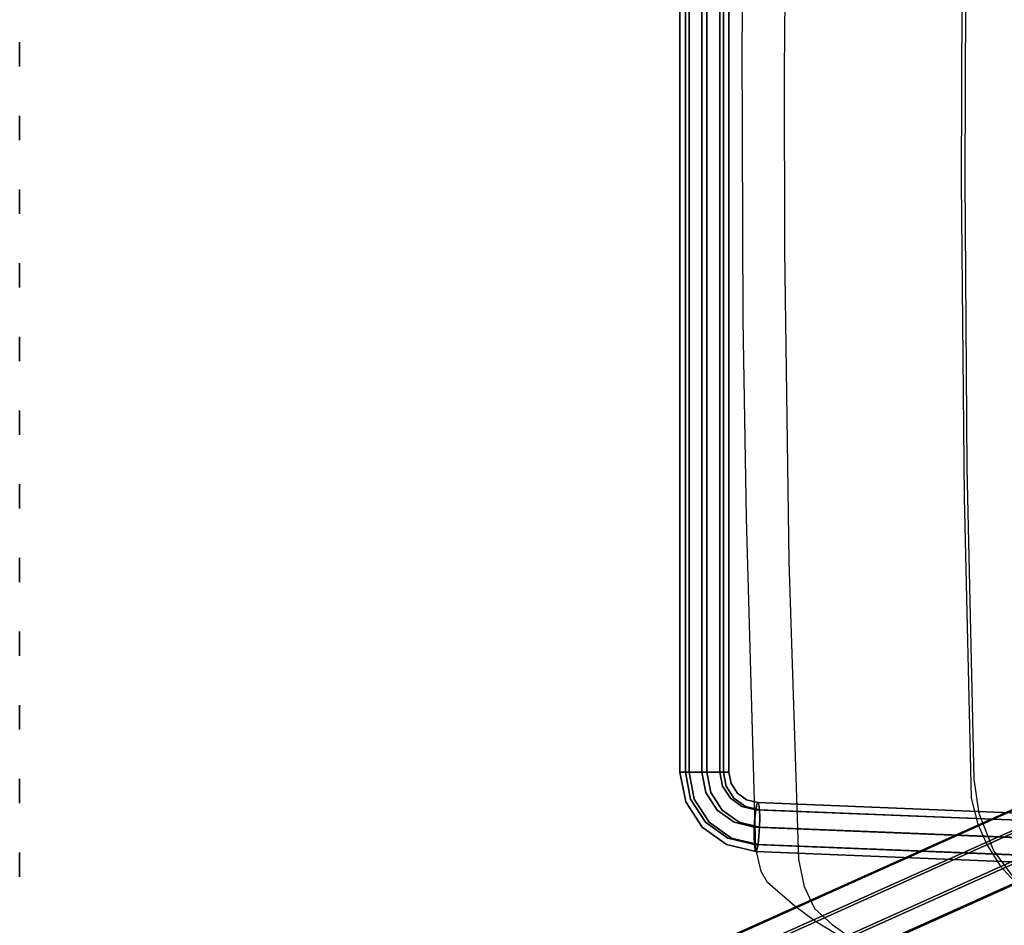
# Model space of a CAD drawing. Extents: x -12 to 413, y 0 to 160.
# Drawn here: x 42 to 52, y 72 to 82 of the extents above; entities that cross this region are included whole.
import ezdxf

# ---------------------------------------------------------------- set-up
doc = ezdxf.new("R2010")
doc.units = 0
doc.header["$LTSCALE"] = 30
doc.header["$MEASUREMENT"] = 0
for name, color, linetype in [('1', 4, 'CONTINUOUS'), ('AFUCH-3-EDWD', 15, 'CONTINUOUS'), ('AFUCH-3-LGPT', 4, 'CONTINUOUS'), ('AFUCH-3-STFB', 5, 'CONTINUOUS'), ('AFUCH-3-STWD', 15, 'CONTINUOUS'), ('AFUTL-3-PFPT', 4, 'CONTINUOUS'), ('AFUWP-3-TPLW', 15, 'CONTINUOUS')]:
    doc.layers.add(name, color=color, linetype=linetype)

# ---------------------------------------------------------------- blocks, each defined once
blk = doc.blocks.new('CZBCR4872N1MPLR')
at = {"layer": 'AFUTL-3-PFPT', "extrusion": (1.22465e-16, 1, 0)}
for centre in [(-28.125, 32.07, -35.92), (-28.125, 32.82, -35.92), (-28.125, 33.57, -35.92), (-28.125, 34.32, -35.92), (-28.125, 35.07, -35.92), (-28.125, 35.82, -35.92), (-28.125, 36.57, -35.92), (-28.125, 37.32, -35.92), (-28.125, 38.07, -35.92), (-28.125, 38.82, -35.92), (-28.875, 32.07, -35.92), (-28.875, 32.82, -35.92), (-28.875, 33.57, -35.92), (-28.875, 34.32, -35.92), (-28.875, 35.07, -35.92), (-28.875, 35.82, -35.92), (-28.875, 36.57, -35.92), (-28.875, 37.32, -35.92), (-28.875, 38.07, -35.92), (-28.875, 38.82, -35.92), (-29.625, 32.07, -35.92), (-29.625, 32.82, -35.92), (-29.625, 33.57, -35.92), (-29.625, 34.32, -35.92), (-29.625, 35.07, -35.92), (-29.625, 35.82, -35.92), (-29.625, 36.57, -35.92), (-29.625, 37.32, -35.92), (-29.625, 38.07, -35.92), (-29.625, 38.82, -35.92), (-30.375, 32.07, -35.92), (-30.375, 32.82, -35.92), (-30.375, 33.57, -35.92), (-30.375, 34.32, -35.92), (-30.375, 35.07, -35.92), (-30.375, 35.82, -35.92), (-30.375, 36.57, -35.92), (-30.375, 37.32, -35.92), (-30.375, 38.07, -35.92), (-30.375, 38.82, -35.92), (-31.125, 32.07, -35.92), (-31.125, 32.82, -35.92), (-31.125, 33.57, -35.92), (-31.125, 34.32, -35.92), (-31.125, 35.07, -35.92), (-31.125, 35.82, -35.92), (-31.125, 36.57, -35.92), (-31.125, 37.32, -35.92), (-31.125, 38.07, -35.92), (-31.125, 38.82, -35.92), (-31.875, 32.07, -35.92), (-31.875, 32.82, -35.92), (-31.875, 33.57, -35.92), (-31.875, 34.32, -35.92), (-31.875, 35.07, -35.92), (-31.875, 35.82, -35.92), (-31.875, 36.57, -35.92), (-31.875, 37.32, -35.92), (-31.875, 38.07, -35.92), (-31.875, 38.82, -35.92), (-32.625, 32.07, -35.92), (-32.625, 32.82, -35.92), (-32.625, 33.57, -35.92), (-32.625, 34.32, -35.92), (-32.625, 35.07, -35.92), (-32.625, 35.82, -35.92), (-32.625, 36.57, -35.92), (-32.625, 37.32, -35.92), (-32.625, 38.07, -35.92), (-32.625, 38.82, -35.92), (-33.375, 32.07, -35.92), (-33.375, 32.82, -35.92), (-33.375, 33.57, -35.92), (-33.375, 34.32, -35.92), (-33.375, 35.07, -35.92), (-33.375, 35.82, -35.92), (-33.375, 36.57, -35.92), (-33.375, 37.32, -35.92), (-33.375, 38.07, -35.92), (-33.375, 38.82, -35.92), (-34.125, 32.07, -35.92), (-34.125, 32.82, -35.92), (-34.125, 33.57, -35.92), (-34.125, 34.32, -35.92), (-34.125, 35.07, -35.92), (-34.125, 35.82, -35.92), (-34.125, 36.57, -35.92), (-34.125, 37.32, -35.92), (-34.125, 38.07, -35.92), (-34.125, 38.82, -35.92), (-34.875, 32.07, -35.92), (-34.875, 32.82, -35.92), (-34.875, 33.57, -35.92), (-34.875, 34.32, -35.92), (-34.875, 35.07, -35.92), (-34.875, 35.82, -35.92), (-34.875, 36.57, -35.92), (-34.875, 37.32, -35.92), (-34.875, 38.07, -35.92), (-34.875, 38.82, -35.92), (-35.625, 32.07, -35.92), (-35.625, 32.82, -35.92), (-35.625, 33.57, -35.92), (-35.625, 34.32, -35.92), (-35.625, 35.07, -35.92), (-35.625, 35.82, -35.92), (-35.625, 36.57, -35.92), (-35.625, 37.32, -35.92), (-35.625, 38.07, -35.92), (-35.625, 38.82, -35.92), (-36.375, 32.07, -35.92), (-36.375, 32.82, -35.92), (-36.375, 33.57, -35.92), (-36.375, 34.32, -35.92), (-36.375, 35.07, -35.92), (-36.375, 35.82, -35.92), (-36.375, 36.57, -35.92), (-36.375, 37.32, -35.92), (-36.375, 38.07, -35.92), (-36.375, 38.82, -35.92)]:
    blk.add_circle(centre, 0.125, dxfattribs=at)
at = {"layer": 'AFUWP-3-TPLW'}
blk.add_3dface([(0, 0, 42), (0, -48, 42), (72, -48, 42), (72, 0, 42)], dxfattribs=at)
at = {"layer": 'AFUWP-3-TPLW', "color": 48}
blk.add_3dface([(0, 0, 40.75), (0, -48, 40.75), (72, -48, 40.75), (72, 0, 40.75)], dxfattribs=at)
blk = doc.blocks.new('KIJALLSNAU30')
at = {"layer": 'AFUCH-3-EDWD'}
for points, invisible_edges in [([(-4.469, 8.996, 27.789), (-7.394, 9.331, 28.171), (-4.029, 9.429, 27.945)], 9), ([(-4.469, 8.996, 27.789), (-4.029, 9.429, 27.945), (-1.31, 9.042, 27.681)], 3), ([(-4.029, 9.429, 27.945), (-2.016, 9.46, 27.873), (-1.31, 9.042, 27.681)], 10), ([(-2.016, 9.46, 27.873), (0.798, 9.471, 27.847), (0.524, 9.044, 27.674)], 10), ([(-1.31, 9.042, 27.681), (-2.016, 9.46, 27.873), (0.524, 9.044, 27.674)], 3), ([(0.798, 9.471, 27.847), (2.673, 9.027, 27.714), (0.524, 9.044, 27.674)], 9), ([(0.798, 9.471, 27.847), (4.934, 9.41, 27.989), (2.673, 9.027, 27.714)], 10), ([(-7.628, 9.278, 28.292), (-7.394, 9.331, 28.171), (-7.506, 8.898, 28.014)], 10), ([(-7.506, 8.898, 28.014), (-7.394, 9.331, 28.171), (-4.469, 8.996, 27.789)], 3), ([(-7.781, 8.841, 28.146), (-8.003, 8.734, 28.358), (-7.628, 9.278, 28.292)], 10), ([(-8.003, 8.734, 28.358), (-7.738, 9.213, 28.438), (-7.628, 9.278, 28.292)], 9), ([(-7.781, 8.841, 28.146), (-7.628, 9.278, 28.292), (-7.506, 8.898, 28.014)], 3), ([(-7.738, 9.213, 28.438), (-8.003, 8.734, 28.358), (-7.981, 8.937, 28.885)], 3), ([(-8.316, 8.344, 28.871), (-7.981, 8.937, 28.885), (-8.167, 8.554, 28.632)], 3), ([(-8.135, 8.726, 29.139), (-7.981, 8.937, 28.885), (-8.316, 8.344, 28.871)], 10), ([(-8.003, 8.734, 28.358), (-8.167, 8.554, 28.632), (-7.981, 8.937, 28.885)], 10), ([(-8.261, 8.518, 29.328), (-8.135, 8.726, 29.139), (-8.387, 8.223, 28.977)], 10), ([(-8.387, 8.223, 28.977), (-8.135, 8.726, 29.139), (-8.316, 8.344, 28.871)], 3)]:
    blk.add_3dface(points, dxfattribs=dict(at, invisible_edges=invisible_edges))
at = {"layer": 'AFUCH-3-LGPT'}
for points, invisible_edges in [([(-6.701, 5.239, 26.677), (-8.929, 10.203, 1.168), (-8.785, 10.231, 1.161), (-6.558, 5.267, 26.67)], 1), ([(-6.558, 5.267, 26.67), (-8.785, 10.231, 1.161), (-8.643, 10.203, 1.143), (-6.415, 5.239, 26.652)], 4), ([(-6.824, 5.159, 26.673), (-9.051, 10.123, 1.164), (-8.929, 10.203, 1.168), (-6.701, 5.239, 26.677)], 4), ([(-6.415, 5.239, 26.652), (-8.643, 10.203, 1.143), (-8.523, 10.123, 1.117), (-6.295, 5.159, 26.626)], 1), ([(-6.907, 5.04, 26.657), (-9.134, 10.004, 1.148), (-9.051, 10.123, 1.164), (-6.824, 5.159, 26.673)], 1), ([(-6.295, 5.159, 26.626), (-8.523, 10.123, 1.117), (-8.444, 10.003, 1.087), (-6.217, 5.039, 26.596)], 4), ([(-7.176, 9.88, 11.985), (-6.917, 10.046, 12.003), (-6.91, 10.039, 11.906)], 14), ([(-7.176, 9.88, 11.985), (-7.163, 9.856, 12.079), (-6.917, 10.046, 12.003)], 7), ([(-7.163, 9.876, 11.889), (-7.176, 9.88, 11.985), (-6.91, 10.039, 11.906)], 15), ([(-7.163, 9.856, 12.079), (-6.91, 10.019, 12.096), (-6.917, 10.046, 12.003)], 15), ([(-7.163, 9.876, 11.889), (-6.91, 10.039, 11.906), (-6.89, 9.997, 11.82)], 15), ([(-6.615, 10.105, 12.009), (-6.91, 10.039, 11.906), (-6.917, 10.046, 12.003)], 7), ([(-6.615, 10.105, 12.009), (-6.917, 10.046, 12.003), (-6.615, 10.076, 12.102)], 6), ([(-6.615, 10.076, 12.102), (-6.917, 10.046, 12.003), (-6.91, 10.019, 12.096)], 15), ([(-6.615, 10.096, 11.912), (-6.91, 10.039, 11.906), (-6.615, 10.105, 12.009)], 7), ([(-6.615, 10.096, 11.912), (-6.89, 9.997, 11.82), (-6.91, 10.039, 11.906)], 15), ([(-6.615, 10.076, 12.102), (-6.91, 10.019, 12.096), (-6.615, 10.013, 12.177)], 7), ([(-6.615, 10.05, 11.825), (-6.89, 9.997, 11.82), (-6.615, 10.096, 11.912)], 6), ([(-6.615, 10.05, 11.825), (-6.86, 9.928, 11.758), (-6.89, 9.997, 11.82)], 7), ([(-6.615, 9.975, 11.763), (-6.86, 9.928, 11.758), (-6.615, 10.05, 11.825)], 7), ([(-6.615, 10.096, 11.912), (-6.615, 10.105, 12.009), (6.615, 10.096, 11.912)], 14), ([(-6.615, 10.105, 12.009), (6.615, 10.105, 12.009), (6.615, 10.096, 11.912)], 12), ([(-6.615, 10.105, 12.009), (-6.615, 10.076, 12.102), (6.615, 10.105, 12.009)], 6), ([(-6.615, 10.076, 12.102), (6.615, 10.076, 12.102), (6.615, 10.105, 12.009)], 13), ([(-6.615, 10.096, 11.912), (6.615, 10.096, 11.912), (-6.615, 10.05, 11.825)], 7), ([(6.615, 10.096, 11.912), (6.615, 10.05, 11.825), (-6.615, 10.05, 11.825)], 12), ([(-6.615, 10.013, 12.177), (6.615, 10.013, 12.177), (-6.615, 10.076, 12.102)], 6), ([(6.615, 10.013, 12.177), (6.615, 10.076, 12.102), (-6.615, 10.076, 12.102)], 14), ([(-6.615, 10.05, 11.825), (6.615, 10.05, 11.825), (-6.615, 9.975, 11.763)], 6), ([(6.615, 10.05, 11.825), (6.615, 9.975, 11.763), (-6.615, 9.975, 11.763)], 14), ([(-6.938, 4.899, 26.632), (-9.165, 9.863, 1.123), (-9.134, 10.004, 1.148), (-6.907, 5.04, 26.657)], 4), ([(-6.217, 5.039, 26.596), (-8.444, 10.003, 1.087), (-8.418, 9.862, 1.058), (-6.191, 4.898, 26.567)], 1), ([(-7.163, 9.856, 12.079), (-7.125, 9.809, 12.156), (-6.91, 10.019, 12.096)], 15), ([(-7.125, 9.846, 11.804), (-7.163, 9.876, 11.889), (-6.89, 9.997, 11.82)], 7), ([(-7.125, 9.809, 12.156), (-6.89, 9.96, 12.171), (-6.91, 10.019, 12.096)], 14), ([(-7.125, 9.846, 11.804), (-6.89, 9.997, 11.82), (-6.86, 9.928, 11.758)], 14), ([(-7.125, 9.809, 12.156), (-7.069, 9.745, 12.203), (-6.89, 9.96, 12.171)], 7), ([(-7.069, 9.793, 11.744), (-7.125, 9.846, 11.804), (-6.86, 9.928, 11.758)], 15), ([(-7.069, 9.745, 12.203), (-6.86, 9.88, 12.217), (-6.89, 9.96, 12.171)], 15), ([(-7.069, 9.793, 11.744), (-6.86, 9.928, 11.758), (-6.824, 9.842, 11.73)], 15), ([(-6.615, 10.013, 12.177), (-6.91, 10.019, 12.096), (-6.89, 9.96, 12.171)], 7), ([(-6.615, 10.013, 12.177), (-6.89, 9.96, 12.171), (-6.615, 9.927, 12.222)], 6), ([(-6.615, 9.927, 12.222), (-6.89, 9.96, 12.171), (-6.86, 9.88, 12.217)], 15), ([(-6.615, 9.975, 11.763), (-6.824, 9.842, 11.73), (-6.86, 9.928, 11.758)], 15), ([(-6.615, 9.882, 11.734), (-6.824, 9.842, 11.73), (-6.615, 9.975, 11.763)], 6), ([(-6.615, 9.927, 12.222), (6.615, 9.927, 12.222), (-6.615, 10.013, 12.177)], 7), ([(6.615, 9.927, 12.222), (6.615, 10.013, 12.177), (-6.615, 10.013, 12.177)], 12), ([(-6.615, 9.975, 11.763), (6.615, 9.975, 11.763), (-6.615, 9.882, 11.734)], 7), ([(6.615, 9.975, 11.763), (6.615, 9.882, 11.734), (-6.615, 9.882, 11.734)], 12), ([(-6.912, 4.758, 26.602), (-9.139, 9.722, 1.093), (-9.165, 9.863, 1.123), (-6.938, 4.899, 26.632)], 1), ([(-6.191, 4.898, 26.567), (-8.418, 9.862, 1.058), (-8.449, 9.721, 1.033), (-6.222, 4.757, 26.542)], 4), ([(-7.176, 9.88, 11.985), (-7.163, 9.876, 11.889), (-7.354, 9.63, 11.959)], 7), ([(-7.176, 9.88, 11.985), (-7.354, 9.63, 11.959), (-7.336, 9.612, 12.053)], 14), ([(-7.163, 9.876, 11.889), (-7.336, 9.632, 11.863), (-7.354, 9.63, 11.959)], 15), ([(-7.163, 9.856, 12.079), (-7.176, 9.88, 11.985), (-7.336, 9.612, 12.053)], 15), ([(-7.163, 9.876, 11.889), (-7.125, 9.846, 11.804), (-7.336, 9.632, 11.863)], 15), ([(-7.163, 9.856, 12.079), (-7.336, 9.612, 12.053), (-7.287, 9.581, 12.132)], 15), ([(-7.125, 9.846, 11.804), (-7.287, 9.618, 11.78), (-7.336, 9.632, 11.863)], 14), ([(-7.125, 9.809, 12.156), (-7.163, 9.856, 12.079), (-7.287, 9.581, 12.132)], 7), ([(-7.125, 9.846, 11.804), (-7.069, 9.793, 11.744), (-7.287, 9.618, 11.78)], 7), ([(-7.069, 9.745, 12.203), (-7.003, 9.675, 12.215), (-6.86, 9.88, 12.217)], 15), ([(-7.003, 9.727, 11.718), (-7.069, 9.793, 11.744), (-6.824, 9.842, 11.73)], 7), ([(-7.003, 9.675, 12.215), (-6.824, 9.79, 12.227), (-6.86, 9.88, 12.217)], 14), ([(-7.003, 9.727, 11.718), (-6.824, 9.842, 11.73), (-6.788, 9.752, 11.74)], 14), ([(-6.615, 9.927, 12.222), (-6.86, 9.88, 12.217), (-6.615, 9.83, 12.231)], 7), ([(-6.615, 9.83, 12.231), (-6.86, 9.88, 12.217), (-6.824, 9.79, 12.227)], 7), ([(-6.615, 9.882, 11.734), (-6.788, 9.752, 11.74), (-6.824, 9.842, 11.73)], 7), ([(-6.615, 9.83, 12.231), (-6.824, 9.79, 12.227), (-6.615, 9.737, 12.202)], 6), ([(-6.615, 9.785, 11.743), (-6.788, 9.752, 11.74), (-6.615, 9.882, 11.734)], 7), ([(-6.615, 9.83, 12.231), (6.615, 9.83, 12.231), (-6.615, 9.927, 12.222)], 6), ([(6.615, 9.83, 12.231), (6.615, 9.927, 12.222), (-6.615, 9.927, 12.222)], 14), ([(-6.615, 9.882, 11.734), (6.615, 9.882, 11.734), (-6.615, 9.785, 11.743)], 6), ([(6.615, 9.882, 11.734), (6.615, 9.785, 11.743), (-6.615, 9.785, 11.743)], 14), ([(-6.615, 9.737, 12.202), (6.615, 9.737, 12.202), (-6.615, 9.83, 12.231)], 7), ([(6.615, 9.737, 12.202), (6.615, 9.83, 12.231), (-6.615, 9.83, 12.231)], 12), ([(-7.125, 9.809, 12.156), (-7.287, 9.581, 12.132), (-7.213, 9.542, 12.182)], 14), ([(-7.069, 9.793, 11.744), (-7.213, 9.591, 11.723), (-7.287, 9.618, 11.78)], 15), ([(-7.069, 9.745, 12.203), (-7.125, 9.809, 12.156), (-7.213, 9.542, 12.182)], 15), ([(-7.069, 9.793, 11.744), (-7.003, 9.727, 11.718), (-7.213, 9.591, 11.723)], 15), ([(-7.069, 9.745, 12.203), (-7.213, 9.542, 12.182), (-7.126, 9.501, 12.197)], 15), ([(-7.003, 9.727, 11.718), (-7.126, 9.554, 11.7), (-7.213, 9.591, 11.723)], 14), ([(-7.003, 9.675, 12.215), (-7.069, 9.745, 12.203), (-7.126, 9.501, 12.197)], 7), ([(-7.003, 9.727, 11.718), (-6.937, 9.656, 11.73), (-7.126, 9.554, 11.7)], 7), ([(-7.003, 9.675, 12.215), (-6.937, 9.608, 12.189), (-6.824, 9.79, 12.227)], 7), ([(-6.937, 9.656, 11.73), (-7.003, 9.727, 11.718), (-6.788, 9.752, 11.74)], 15), ([(-6.937, 9.608, 12.189), (-6.788, 9.703, 12.199), (-6.824, 9.79, 12.227)], 15), ([(-6.937, 9.656, 11.73), (-6.788, 9.752, 11.74), (-6.758, 9.671, 11.786)], 15), ([(-6.615, 9.737, 12.202), (-6.824, 9.79, 12.227), (-6.788, 9.703, 12.199)], 15), ([(-6.615, 9.785, 11.743), (-6.758, 9.671, 11.786), (-6.788, 9.752, 11.74)], 15), ([(-6.615, 9.737, 12.202), (-6.788, 9.703, 12.199), (-6.615, 9.662, 12.14)], 7), ([(-6.615, 9.699, 11.788), (-6.758, 9.671, 11.786), (-6.615, 9.785, 11.743)], 6), ([(-6.615, 9.785, 11.743), (6.615, 9.785, 11.743), (-6.615, 9.699, 11.788)], 7), ([(6.615, 9.785, 11.743), (6.615, 9.699, 11.788), (-6.615, 9.699, 11.788)], 12), ([(-6.615, 9.662, 12.14), (6.615, 9.662, 12.14), (-6.615, 9.737, 12.202)], 6), ([(6.615, 9.662, 12.14), (6.615, 9.737, 12.202), (-6.615, 9.737, 12.202)], 14), ([(-6.833, 4.638, 26.572), (-9.061, 9.603, 1.063), (-9.139, 9.722, 1.093), (-6.912, 4.758, 26.602)], 4), ([(-6.222, 4.757, 26.542), (-8.449, 9.721, 1.033), (-8.532, 9.602, 1.017), (-6.305, 4.638, 26.526)], 1), ([(-7.424, 9.331, 11.928), (-7.354, 9.63, 11.959), (-7.405, 9.341, 11.832)], 6), ([(-7.354, 9.63, 11.959), (-7.424, 9.331, 11.928), (-7.336, 9.612, 12.053)], 14), ([(-7.405, 9.341, 11.832), (-7.336, 9.632, 11.863), (-7.351, 9.347, 11.751)], 7), ([(-7.336, 9.632, 11.863), (-7.405, 9.341, 11.832), (-7.354, 9.63, 11.959)], 15), ([(-7.287, 9.618, 11.78), (-7.351, 9.347, 11.751), (-7.336, 9.632, 11.863)], 14), ([(-7.003, 9.675, 12.215), (-7.126, 9.501, 12.197), (-7.038, 9.464, 12.174)], 14), ([(-6.937, 9.656, 11.73), (-7.038, 9.513, 11.714), (-7.126, 9.554, 11.7)], 15), ([(-6.937, 9.608, 12.189), (-7.003, 9.675, 12.215), (-7.038, 9.464, 12.174)], 15), ([(-6.937, 9.656, 11.73), (-6.88, 9.592, 11.777), (-7.038, 9.513, 11.714)], 15), ([(-6.937, 9.608, 12.189), (-6.88, 9.555, 12.129), (-6.788, 9.703, 12.199)], 15), ([(-6.88, 9.592, 11.777), (-6.937, 9.656, 11.73), (-6.758, 9.671, 11.786)], 7), ([(-6.88, 9.555, 12.129), (-6.758, 9.634, 12.137), (-6.788, 9.703, 12.199)], 14), ([(-6.88, 9.592, 11.777), (-6.758, 9.671, 11.786), (-6.738, 9.613, 11.861)], 14), ([(-6.88, 9.555, 12.129), (-6.843, 9.525, 12.044), (-6.758, 9.634, 12.137)], 7), ([(-6.843, 9.525, 12.044), (-6.738, 9.593, 12.051), (-6.758, 9.634, 12.137)], 15), ([(-6.615, 9.662, 12.14), (-6.788, 9.703, 12.199), (-6.758, 9.634, 12.137)], 7), ([(-6.615, 9.699, 11.788), (-6.738, 9.613, 11.861), (-6.758, 9.671, 11.786)], 7), ([(-6.615, 9.662, 12.14), (-6.758, 9.634, 12.137), (-6.615, 9.616, 12.054)], 6), ([(-6.615, 9.616, 12.054), (-6.758, 9.634, 12.137), (-6.738, 9.593, 12.051)], 15), ([(-6.615, 9.636, 11.863), (-6.738, 9.613, 11.861), (-6.615, 9.699, 11.788)], 7), ([(-6.615, 9.636, 11.863), (-6.731, 9.585, 11.954), (-6.738, 9.613, 11.861)], 15), ([(-6.615, 9.607, 11.957), (-6.731, 9.585, 11.954), (-6.615, 9.636, 11.863)], 6), ([(-6.615, 9.699, 11.788), (6.615, 9.699, 11.788), (-6.615, 9.636, 11.863)], 6), ([(6.615, 9.699, 11.788), (6.615, 9.636, 11.863), (-6.615, 9.636, 11.863)], 14), ([(-6.615, 9.616, 12.054), (6.615, 9.616, 12.054), (-6.615, 9.662, 12.14)], 7), ([(6.615, 9.616, 12.054), (6.615, 9.662, 12.14), (-6.615, 9.662, 12.14)], 12), ([(-6.615, 9.607, 11.957), (-6.615, 9.636, 11.863), (6.615, 9.607, 11.957)], 6), ([(-6.615, 9.636, 11.863), (6.615, 9.636, 11.863), (6.615, 9.607, 11.957)], 13), ([(-6.713, 4.559, 26.546), (-8.941, 9.523, 1.037), (-9.061, 9.603, 1.063), (-6.833, 4.638, 26.572)], 1), ([(-6.305, 4.638, 26.526), (-8.532, 9.602, 1.017), (-8.655, 9.522, 1.012), (-6.427, 4.558, 26.521)], 4), ([(-7.405, 9.321, 12.023), (-7.336, 9.612, 12.053), (-7.424, 9.331, 11.928)], 7), ([(-7.336, 9.612, 12.053), (-7.405, 9.321, 12.023), (-7.287, 9.581, 12.132)], 15), ([(-7.351, 9.31, 12.103), (-7.287, 9.581, 12.132), (-7.405, 9.321, 12.023)], 6), ([(-7.351, 9.347, 11.751), (-7.287, 9.618, 11.78), (-7.27, 9.349, 11.697)], 6), ([(-7.287, 9.581, 12.132), (-7.351, 9.31, 12.103), (-7.213, 9.542, 12.182)], 14), ([(-7.27, 9.301, 12.157), (-7.213, 9.542, 12.182), (-7.351, 9.31, 12.103)], 7), ([(-7.213, 9.591, 11.723), (-7.27, 9.349, 11.697), (-7.287, 9.618, 11.78)], 15), ([(-7.27, 9.349, 11.697), (-7.213, 9.591, 11.723), (-7.175, 9.348, 11.678)], 7), ([(-7.213, 9.542, 12.182), (-7.27, 9.301, 12.157), (-7.126, 9.501, 12.197)], 15), ([(-7.126, 9.554, 11.7), (-7.175, 9.348, 11.678), (-7.213, 9.591, 11.723)], 14), ([(-7.175, 9.348, 11.678), (-7.126, 9.554, 11.7), (-7.079, 9.342, 11.696)], 6), ([(-7.038, 9.513, 11.714), (-7.079, 9.342, 11.696), (-7.126, 9.554, 11.7)], 15), ([(-6.937, 9.608, 12.189), (-7.038, 9.464, 12.174), (-6.964, 9.437, 12.116)], 15), ([(-6.88, 9.592, 11.777), (-6.964, 9.474, 11.765), (-7.038, 9.513, 11.714)], 14), ([(-6.88, 9.555, 12.129), (-6.937, 9.608, 12.189), (-6.964, 9.437, 12.116)], 7), ([(-6.88, 9.592, 11.777), (-6.843, 9.545, 11.854), (-6.964, 9.474, 11.765)], 7), ([(-6.88, 9.555, 12.129), (-6.964, 9.437, 12.116), (-6.915, 9.423, 12.033)], 14), ([(-6.843, 9.545, 11.854), (-6.915, 9.443, 11.843), (-6.964, 9.474, 11.765)], 15), ([(-6.843, 9.525, 12.044), (-6.88, 9.555, 12.129), (-6.915, 9.423, 12.033)], 15), ([(-6.843, 9.545, 11.854), (-6.83, 9.521, 11.948), (-6.915, 9.443, 11.843)], 15), ([(-6.843, 9.545, 11.854), (-6.88, 9.592, 11.777), (-6.738, 9.613, 11.861)], 15), ([(-6.843, 9.545, 11.854), (-6.738, 9.613, 11.861), (-6.731, 9.585, 11.954)], 15), ([(-6.843, 9.525, 12.044), (-6.83, 9.521, 11.948), (-6.738, 9.593, 12.051)], 15), ([(-6.83, 9.521, 11.948), (-6.843, 9.545, 11.854), (-6.731, 9.585, 11.954)], 7), ([(-6.83, 9.521, 11.948), (-6.731, 9.585, 11.954), (-6.738, 9.593, 12.051)], 14), ([(-6.615, 9.616, 12.054), (-6.738, 9.593, 12.051), (-6.615, 9.607, 11.957)], 7), ([(-6.615, 9.607, 11.957), (-6.738, 9.593, 12.051), (-6.731, 9.585, 11.954)], 7), ([(-6.615, 9.616, 12.054), (-6.615, 9.607, 11.957), (6.615, 9.616, 12.054)], 14), ([(-6.615, 9.607, 11.957), (6.615, 9.607, 11.957), (6.615, 9.616, 12.054)], 12), ([(-6.571, 4.53, 26.528), (-8.798, 9.495, 1.019), (-8.941, 9.523, 1.037), (-6.713, 4.559, 26.546)], 4), ([(-6.427, 4.558, 26.521), (-8.655, 9.522, 1.012), (-8.798, 9.495, 1.019), (-6.571, 4.53, 26.528)], 1), ([(-7.175, 9.295, 12.175), (-7.126, 9.501, 12.197), (-7.27, 9.301, 12.157)], 6), ([(-7.126, 9.501, 12.197), (-7.175, 9.295, 12.175), (-7.038, 9.464, 12.174)], 14), ([(-7.079, 9.293, 12.156), (-7.038, 9.464, 12.174), (-7.175, 9.295, 12.175)], 7), ([(-7.079, 9.342, 11.696), (-7.038, 9.513, 11.714), (-6.998, 9.333, 11.75)], 7), ([(-7.038, 9.464, 12.174), (-7.079, 9.293, 12.156), (-6.964, 9.437, 12.116)], 15), ([(-6.998, 9.296, 12.102), (-6.964, 9.437, 12.116), (-7.079, 9.293, 12.156)], 6), ([(-6.964, 9.474, 11.765), (-6.998, 9.333, 11.75), (-7.038, 9.513, 11.714)], 14), ([(-6.998, 9.333, 11.75), (-6.964, 9.474, 11.765), (-6.944, 9.322, 11.83)], 6), ([(-6.964, 9.437, 12.116), (-6.998, 9.296, 12.102), (-6.915, 9.423, 12.033)], 14), ([(-6.915, 9.443, 11.843), (-6.944, 9.322, 11.83), (-6.964, 9.474, 11.765)], 15), ([(-6.944, 9.322, 11.83), (-6.915, 9.443, 11.843), (-6.925, 9.311, 11.926)], 7), ([(-6.898, 9.426, 11.938), (-6.925, 9.311, 11.926), (-6.915, 9.443, 11.843)], 14), ([(-6.843, 9.525, 12.044), (-6.915, 9.423, 12.033), (-6.898, 9.426, 11.938)], 15), ([(-6.83, 9.521, 11.948), (-6.898, 9.426, 11.938), (-6.915, 9.443, 11.843)], 14), ([(-6.83, 9.521, 11.948), (-6.843, 9.525, 12.044), (-6.898, 9.426, 11.938)], 7), ([(-8.222, -10.419, 9.852), (-7.424, 9.331, 11.928), (-8.203, -10.41, 9.757)], 6), ([(-8.222, -10.419, 9.852), (-8.203, -10.43, 9.947), (-7.424, 9.331, 11.928)], 6), ([(-8.203, -10.41, 9.757), (-7.405, 9.341, 11.832), (-8.149, -10.403, 9.676)], 7), ([(-7.424, 9.331, 11.928), (-7.405, 9.341, 11.832), (-8.203, -10.41, 9.757)], 14), ([(-8.203, -10.43, 9.947), (-7.405, 9.321, 12.023), (-7.424, 9.331, 11.928)], 13), ([(-8.149, -10.403, 9.676), (-7.351, 9.347, 11.751), (-8.068, -10.401, 9.621)], 6), ([(-7.405, 9.341, 11.832), (-7.351, 9.347, 11.751), (-8.149, -10.403, 9.676)], 12), ([(-8.068, -10.401, 9.621), (-7.27, 9.349, 11.697), (-7.972, -10.403, 9.602)], 7), ([(-7.351, 9.347, 11.751), (-7.27, 9.349, 11.697), (-8.068, -10.401, 9.621)], 14), ([(-7.27, 9.349, 11.697), (-7.175, 9.348, 11.678), (-7.972, -10.403, 9.602)], 12), ([(-7.972, -10.403, 9.602), (-7.175, 9.348, 11.678), (-7.877, -10.409, 9.621)], 6), ([(-7.175, 9.348, 11.678), (-7.079, 9.342, 11.696), (-7.877, -10.409, 9.621)], 14), ([(-7.877, -10.409, 9.621), (-7.079, 9.342, 11.696), (-7.796, -10.417, 9.674)], 7), ([(-7.079, 9.342, 11.696), (-6.998, 9.333, 11.75), (-7.796, -10.417, 9.674)], 12), ([(-7.796, -10.417, 9.674), (-6.998, 9.333, 11.75), (-7.741, -10.428, 9.755)], 6), ([(-6.998, 9.333, 11.75), (-6.944, 9.322, 11.83), (-7.741, -10.428, 9.755)], 14), ([(-6.944, 9.302, 12.021), (-6.915, 9.423, 12.033), (-6.998, 9.296, 12.102)], 7), ([(-6.925, 9.311, 11.926), (-6.898, 9.426, 11.938), (-6.944, 9.302, 12.021)], 6), ([(-6.915, 9.423, 12.033), (-6.944, 9.302, 12.021), (-6.898, 9.426, 11.938)], 15), ([(-8.203, -10.43, 9.947), (-8.149, -10.44, 10.027), (-7.405, 9.321, 12.023)], 14), ([(-8.149, -10.44, 10.027), (-7.351, 9.31, 12.103), (-7.405, 9.321, 12.023)], 12), ([(-8.149, -10.44, 10.027), (-8.068, -10.449, 10.081), (-7.351, 9.31, 12.103)], 6), ([(-8.068, -10.449, 10.081), (-7.27, 9.301, 12.157), (-7.351, 9.31, 12.103)], 13), ([(-8.068, -10.449, 10.081), (-7.972, -10.455, 10.099), (-7.27, 9.301, 12.157)], 14), ([(-7.972, -10.455, 10.099), (-7.175, 9.295, 12.175), (-7.27, 9.301, 12.157)], 12), ([(-7.972, -10.455, 10.099), (-7.877, -10.457, 10.08), (-7.175, 9.295, 12.175)], 6), ([(-7.877, -10.457, 10.08), (-7.079, 9.293, 12.156), (-7.175, 9.295, 12.175)], 13), ([(-7.877, -10.457, 10.08), (-7.796, -10.454, 10.026), (-7.079, 9.293, 12.156)], 14), ([(-7.796, -10.454, 10.026), (-6.998, 9.296, 12.102), (-7.079, 9.293, 12.156)], 12), ([(-7.796, -10.454, 10.026), (-7.741, -10.448, 9.945), (-6.998, 9.296, 12.102)], 6), ([(-7.741, -10.428, 9.755), (-6.944, 9.322, 11.83), (-7.722, -10.439, 9.85)], 7), ([(-7.741, -10.448, 9.945), (-6.944, 9.302, 12.021), (-6.998, 9.296, 12.102)], 13), ([(-7.741, -10.448, 9.945), (-7.722, -10.439, 9.85), (-6.944, 9.302, 12.021)], 14), ([(-6.944, 9.322, 11.83), (-6.925, 9.311, 11.926), (-7.722, -10.439, 9.85)], 12), ([(-7.722, -10.439, 9.85), (-6.925, 9.311, 11.926), (-6.944, 9.302, 12.021)], 12)]:
    blk.add_3dface(points, dxfattribs=dict(at, invisible_edges=invisible_edges))
at = {"layer": 'AFUCH-3-STFB'}
for points, invisible_edges in [([(-3.82, 7.212, 29.628), (-3.518, 7.182, 29.943), (-0.608, 7.24, 29.616)], 3), ([(-3.518, 7.182, 29.943), (-0.575, 7.199, 29.981), (-0.608, 7.24, 29.616)], 10), ([(-0.608, 7.24, 29.616), (-0.575, 7.199, 29.981), (2.151, 7.232, 29.62)], 3), ([(-0.575, 7.199, 29.981), (1.959, 7.19, 29.994), (2.151, 7.232, 29.62)], 10), ([(-7.144, 7.071, 29.656), (-7.038, 7.059, 30.039), (-6.882, 7.138, 29.653)], 3), ([(-7.038, 7.059, 30.039), (-6.686, 7.109, 30.022), (-6.882, 7.138, 29.653)], 10), ([(-6.882, 7.138, 29.653), (-6.686, 7.109, 30.022), (-3.82, 7.212, 29.628)], 3), ([(-3.028, 7.173, 30.025), (-6.701, 7.09, 30.098), (-2.467, 7.141, 30.119)], 15), ([(-6.686, 7.109, 30.022), (-6.701, 7.09, 30.098), (-3.028, 7.173, 30.025)], 15), ([(-2.467, 7.141, 30.119), (-6.701, 7.09, 30.098), (-6.7, 7.01, 30.24)], 15), ([(-2.467, 7.141, 30.119), (-6.7, 7.01, 30.24), (-3.025, 7.082, 30.2)], 15), ([(-6.686, 7.109, 30.022), (-3.518, 7.182, 29.943), (-3.82, 7.212, 29.628)], 10), ([(-6.686, 7.109, 30.022), (-3.028, 7.173, 30.025), (-3.518, 7.182, 29.943)], 15), ([(-3.518, 7.182, 29.943), (-3.028, 7.173, 30.025), (-0.575, 7.199, 29.981)], 15), ([(-0.575, 7.199, 29.981), (-3.028, 7.173, 30.025), (-2.467, 7.141, 30.119)], 15), ([(-2.467, 7.141, 30.119), (-3.025, 7.082, 30.2), (2, 7.09, 30.194)], 15), ([(-0.575, 7.199, 29.981), (-2.467, 7.141, 30.119), (3.288, 7.14, 30.107)], 15), ([(3.288, 7.14, 30.107), (-2.467, 7.141, 30.119), (2, 7.09, 30.194)], 15), ([(1.959, 7.19, 29.994), (-0.575, 7.199, 29.981), (3.288, 7.14, 30.107)], 15), ([(-7.41, 6.911, 30.019), (-7.206, 7.015, 29.979), (-7.144, 7.071, 29.656)], 11), ([(-7.144, 7.071, 29.656), (-7.359, 6.978, 29.657), (-7.41, 6.911, 30.019)], 10), ([(-7.038, 7.059, 30.039), (-7.206, 7.015, 29.979), (-7.41, 6.911, 30.019)], 3), ([(-7.41, 6.911, 30.019), (-7.047, 7.02, 30.142), (-7.038, 7.059, 30.039)], 15), ([(-7.367, 6.865, 30.186), (-7.047, 7.02, 30.142), (-7.41, 6.911, 30.019)], 15), ([(-7.367, 6.865, 30.186), (-7.018, 6.953, 30.26), (-7.047, 7.02, 30.142)], 15), ([(-7.206, 7.015, 29.979), (-7.038, 7.059, 30.039), (-7.144, 7.071, 29.656)], 11), ([(-7.018, 6.953, 30.26), (-6.701, 7.09, 30.098), (-7.047, 7.02, 30.142)], 15), ([(-7.047, 7.02, 30.142), (-6.701, 7.09, 30.098), (-7.038, 7.059, 30.039)], 15), ([(-7.038, 7.059, 30.039), (-6.701, 7.09, 30.098), (-6.686, 7.109, 30.022)], 15), ([(-7.018, 6.953, 30.26), (-6.7, 7.01, 30.24), (-6.701, 7.09, 30.098)], 15), ([(-3.023, 7.012, 30.27), (-3.025, 7.082, 30.2), (-6.7, 7.01, 30.24)], 15), ([(2, 7.09, 30.194), (-3.025, 7.082, 30.2), (1.998, 7.02, 30.264)], 15), ([(-3.025, 7.082, 30.2), (-3.023, 7.012, 30.27), (1.998, 7.02, 30.264)], 15), ([(1.998, 7.02, 30.264), (-3.023, 7.012, 30.27), (6.833, 6.88, 30.352)], 15), ([(-7.359, 6.978, 29.657), (-7.569, 6.844, 29.657), (-7.671, 6.719, 30.017)], 10), ([(-7.41, 6.911, 30.019), (-7.359, 6.978, 29.657), (-7.671, 6.719, 30.017)], 3), ([(-7.018, 6.953, 30.26), (-7.367, 6.865, 30.186), (-7.305, 6.745, 30.334)], 15), ([(-7.305, 6.745, 30.334), (-7.005, 6.784, 30.384), (-7.018, 6.953, 30.26)], 15), ([(-7.018, 6.953, 30.26), (-6.698, 6.889, 30.349), (-6.7, 7.01, 30.24)], 15), ([(-7.005, 6.784, 30.384), (-6.698, 6.889, 30.349), (-7.018, 6.953, 30.26)], 15), ([(-6.7, 7.01, 30.24), (-6.698, 6.889, 30.349), (-3.023, 7.012, 30.27)], 15), ([(-3.023, 7.012, 30.27), (-6.698, 6.889, 30.349), (6.833, 6.88, 30.352)], 15), ([(-7.569, 6.844, 29.657), (-7.767, 6.663, 29.653), (-7.671, 6.719, 30.017)], 10), ([(-7.671, 6.719, 30.017), (-7.367, 6.865, 30.186), (-7.41, 6.911, 30.019)], 15), ([(-7.65, 6.655, 30.18), (-7.367, 6.865, 30.186), (-7.671, 6.719, 30.017)], 15), ([(-7.367, 6.865, 30.186), (-7.65, 6.655, 30.18), (-7.305, 6.745, 30.334)], 15), ([(-6.686, 6.738, 30.414), (-6.698, 6.889, 30.349), (-7.005, 6.784, 30.384)], 15), ([(-3.019, 6.741, 30.383), (-3.02, 6.838, 30.364), (-6.94, 6.654, 30.425)], 15), ([(-6.94, 6.654, 30.425), (-3.02, 6.838, 30.364), (-6.686, 6.738, 30.414)], 15), ([(-6.698, 6.889, 30.349), (-3.02, 6.838, 30.364), (1.996, 6.846, 30.357)], 15), ([(-3.02, 6.838, 30.364), (-6.698, 6.889, 30.349), (-6.686, 6.738, 30.414)], 15), ([(6.833, 6.88, 30.352), (-6.698, 6.889, 30.349), (1.996, 6.846, 30.357)], 15), ([(1.996, 6.846, 30.357), (-3.02, 6.838, 30.364), (1.996, 6.748, 30.375)], 15), ([(-3.02, 6.838, 30.364), (-3.019, 6.741, 30.383), (1.996, 6.748, 30.375)], 15)]:
    blk.add_3dface(points, dxfattribs=dict(at, invisible_edges=invisible_edges))
at = {"layer": 'AFUCH-3-STWD', "invisible_edges": 15}
for points in [[(-4.471, 9.127, 28.6), (-4.029, 9.429, 27.945), (-7.394, 9.331, 28.171)], [(-2.016, 9.46, 27.873), (-4.471, 9.127, 28.6), (0.004, 9.125, 28.6)], [(-2.016, 9.46, 27.873), (-4.029, 9.429, 27.945), (-4.471, 9.127, 28.6)], [(0.798, 9.471, 27.847), (-2.016, 9.46, 27.873), (0.004, 9.125, 28.6)], [(4.934, 9.41, 27.989), (0.798, 9.471, 27.847), (0.004, 9.125, 28.6)], [(-7.628, 9.278, 28.292), (-4.471, 9.127, 28.6), (-7.394, 9.331, 28.171)], [(4.934, 9.41, 27.989), (0.004, 9.125, 28.6), (4.468, 9.127, 28.6)], [(-4.471, 9.127, 28.6), (-7.628, 9.278, 28.292), (-7.738, 9.213, 28.438)], [(-4.471, 9.127, 28.6), (-7.738, 9.213, 28.438), (-7.981, 8.937, 28.885)], [(0.004, 9.125, 28.6), (-4.471, 9.127, 28.6), (-7.981, 8.937, 28.885)], [(4.468, 9.127, 28.6), (0.004, 9.125, 28.6), (8.034, 8.869, 28.974)], [(0.004, 9.125, 28.6), (-7.981, 8.937, 28.885), (8.034, 8.869, 28.974)], [(-4.469, 8.996, 27.789), (-1.31, 9.042, 27.681), (0.004, 8.724, 28.375)], [(-1.31, 9.042, 27.681), (0.524, 9.044, 27.674), (0.004, 8.724, 28.375)], [(0.004, 8.724, 28.375), (0.524, 9.044, 27.674), (2.673, 9.027, 27.714)], [(4.458, 8.725, 28.375), (0.004, 8.724, 28.375), (2.673, 9.027, 27.714)], [(-7.981, 8.937, 28.885), (-8.135, 8.726, 29.139), (8.181, 8.655, 29.211)], [(8.034, 8.869, 28.974), (-7.981, 8.937, 28.885), (8.181, 8.655, 29.211)], [(-7.506, 8.898, 28.014), (-4.469, 8.996, 27.789), (-4.459, 8.725, 28.375)], [(0.004, 8.724, 28.375), (-4.459, 8.725, 28.375), (-4.469, 8.996, 27.789)], [(-4.459, 8.725, 28.375), (-8.003, 8.734, 28.358), (-7.781, 8.841, 28.146)], [(-7.781, 8.841, 28.146), (-7.506, 8.898, 28.014), (-4.459, 8.725, 28.375)], [(-8.135, 8.726, 29.139), (-8.261, 8.518, 29.328), (8.278, 8.493, 29.347)], [(-8.167, 8.554, 28.632), (-8.003, 8.734, 28.358), (-4.459, 8.725, 28.375)], [(-8.167, 8.554, 28.632), (-4.459, 8.725, 28.375), (0.004, 8.724, 28.375)], [(8.181, 8.655, 29.211), (-8.135, 8.726, 29.139), (8.278, 8.493, 29.347)], [(4.431, 8.505, 28.692), (0.004, 8.724, 28.375), (4.458, 8.725, 28.375)], [(4.431, 8.505, 28.692), (-8.167, 8.554, 28.632), (0.004, 8.724, 28.375)], [(-8.387, 8.223, 28.977), (-8.167, 8.554, 28.632), (4.431, 8.505, 28.692)], [(-8.387, 8.223, 28.977), (-8.316, 8.344, 28.871), (-8.167, 8.554, 28.632)], [(-8.261, 8.518, 29.328), (-8.392, 8.255, 29.479), (8.406, 8.22, 29.494)], [(8.371, 8.251, 28.953), (-8.387, 8.223, 28.977), (4.431, 8.505, 28.692)], [(8.278, 8.493, 29.347), (-8.261, 8.518, 29.328), (8.406, 8.22, 29.494)], [(8.406, 8.22, 29.494), (-8.392, 8.255, 29.479), (-8.495, 8.001, 29.568)], [(-8.465, 8.053, 29.062), (-8.387, 8.223, 28.977), (8.371, 8.251, 28.953)], [(8.449, 8.096, 29.047), (-8.465, 8.053, 29.062), (8.371, 8.251, 28.953)], [(8.406, 8.22, 29.494), (-8.495, 8.001, 29.568), (8.505, 7.97, 29.578)], [(8.534, 7.892, 29.122), (-8.53, 7.9, 29.121), (-8.465, 8.053, 29.062)], [(8.534, 7.892, 29.122), (-8.465, 8.053, 29.062), (8.449, 8.096, 29.047)], [(-2.931, 7.501, 29.616), (-8.495, 8.001, 29.568), (-8.651, 7.541, 29.667)], [(8.505, 7.97, 29.578), (-8.495, 8.001, 29.568), (4.467, 7.506, 29.628)], [(-8.495, 8.001, 29.568), (-2.931, 7.501, 29.616), (4.467, 7.506, 29.628)], [(-8.642, 7.582, 29.198), (-8.53, 7.9, 29.121), (-4.459, 7.486, 29.168)], [(-4.459, 7.486, 29.168), (-8.53, 7.9, 29.121), (8.534, 7.892, 29.122)], [(2.997, 7.484, 29.156), (-4.459, 7.486, 29.168), (8.534, 7.892, 29.122)], [(-8.651, 7.541, 29.667), (-8.752, 6.679, 29.684), (-4.465, 6.664, 29.595)], [(-8.715, 7.084, 29.229), (-8.642, 7.582, 29.198), (-4.459, 6.712, 29.137)], [(-8.651, 7.541, 29.667), (-4.465, 6.664, 29.595), (-2.931, 7.501, 29.616)], [(-4.459, 6.712, 29.137), (-8.642, 7.582, 29.198), (-4.459, 7.486, 29.168)], [(-2.931, 7.501, 29.616), (-4.465, 6.664, 29.595), (0.003, 6.652, 29.556)], [(-4.459, 6.712, 29.137), (-4.459, 7.486, 29.168), (2.997, 7.484, 29.156)], [(0.004, 6.711, 29.1), (-4.459, 6.712, 29.137), (2.997, 7.484, 29.156)], [(4.467, 7.506, 29.628), (-2.931, 7.501, 29.616), (4.462, 6.664, 29.594)], [(-2.931, 7.501, 29.616), (0.003, 6.652, 29.556), (4.462, 6.664, 29.594)], [(4.458, 6.712, 29.137), (0.004, 6.711, 29.1), (2.997, 7.484, 29.156)], [(-4.459, 6.712, 29.137), (-8.753, 6.669, 29.224), (-8.715, 7.084, 29.229)]]:
    blk.add_3dface(points, dxfattribs=at)

msp = doc.modelspace()

# ---------------------------------------------------------------- block references
at = {"layer": '1', "rotation": 90}
for name, p in [('CZBCR4872N1MPLR', (5.989, 44.828)), ('KIJALLSNAU30', (58.739, 80.511))]:
    msp.add_blockref(name, p, dxfattribs=at)

doc.saveas('drawing.dxf')
